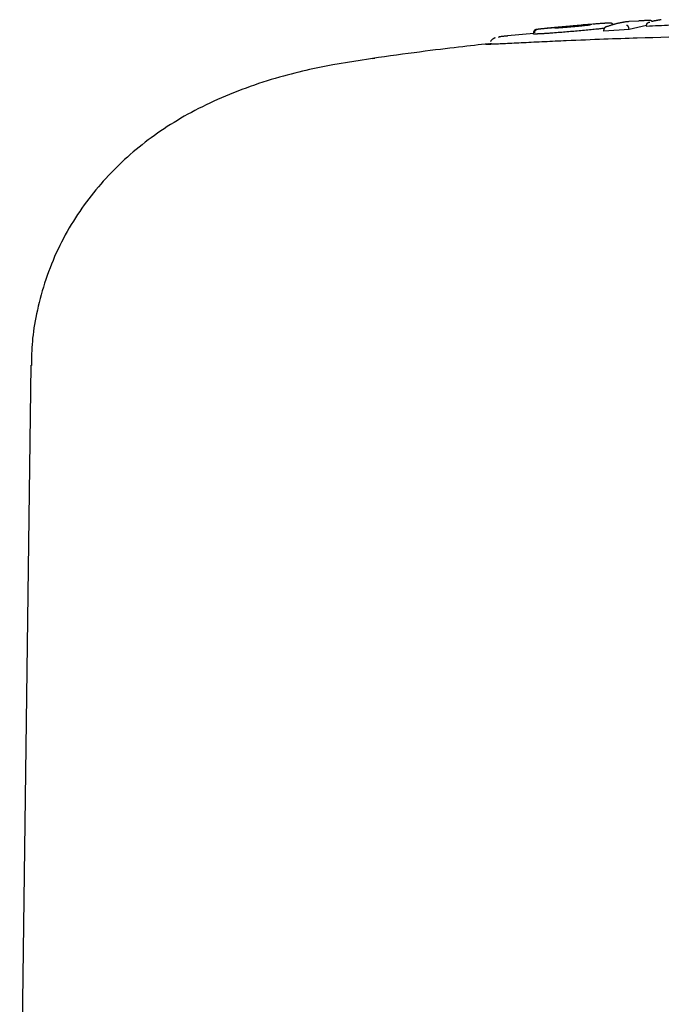
# Model space of a CAD drawing. Extents: x -5201 to 17020, y -2327 to 2764.
# Drawn here: x 150 to 206, y 2336 to 2422 of the extents above; entities that cross this region are included whole.
import ezdxf

# ---------------------------------------------------------------- set-up
doc = ezdxf.new("R2010")
doc.units = 0

msp = doc.modelspace()

# ---------------------------------------------------------------- linework, layer by layer
at = {"color": 7, "linetype": 'Continuous'}
for p, q in [((199.828, 2421.2), (195.948, 2420.873)), ((203.865, 2421.48), (202.999, 2421.425)), ((204.553, 2421.086), (203.024, 2420.748)), ((204.557, 2421.016), (204.551, 2421.116)), ((194.757, 2420.4), (192.484, 2420.18)), ((200.841, 2420.611), (200.835, 2420.711)), ((203.024, 2420.748), (200.841, 2420.611)), ((203.024, 2420.748), (203.018, 2420.848)), ((180.959, 2418.26), (177.303, 2417.678)), ((180.745, 2418.224), (180.96, 2418.257)), ((151.092, 2391.614), (150.123, 2317.627))]:
    msp.add_line(p, q, dxfattribs=at)
for points in [[(197.286, 2420.973), (197.213, 2420.966), (197.14, 2420.96), (197.068, 2420.954), (196.996, 2420.947), (196.926, 2420.941), (196.857, 2420.935), (196.789, 2420.929), (196.724, 2420.923), (196.66, 2420.917), (196.598, 2420.911), (196.539, 2420.906), (196.481, 2420.9), (196.426, 2420.895), (196.372, 2420.89), (196.321, 2420.885), (196.271, 2420.881), (196.223, 2420.876), (196.177, 2420.872), (196.132, 2420.867), (196.089, 2420.863), (196.046, 2420.859), (196.005, 2420.855), (195.963, 2420.851), (195.922, 2420.847)], [(195.932, 2420.872), (195.938, 2420.873), (195.944, 2420.873), (195.951, 2420.874), (195.957, 2420.875), (195.964, 2420.875), (195.97, 2420.876), (195.976, 2420.876), (195.982, 2420.877), (195.989, 2420.877), (195.995, 2420.878), (196.001, 2420.878), (196.007, 2420.878), (196.012, 2420.879), (196.018, 2420.879), (196.024, 2420.879), (196.03, 2420.879)], [(195.945, 2420.849), (195.948, 2420.852), (195.951, 2420.855), (195.954, 2420.858), (195.957, 2420.861), (195.96, 2420.864), (195.964, 2420.866), (195.967, 2420.868), (195.97, 2420.87), (195.974, 2420.872), (195.978, 2420.873), (195.981, 2420.874), (195.985, 2420.875), (195.989, 2420.875), (195.993, 2420.876), (195.996, 2420.876), (196, 2420.876), (196.004, 2420.877), (196.008, 2420.877), (196.011, 2420.877), (196.015, 2420.878), (196.019, 2420.878), (196.023, 2420.879), (196.026, 2420.879), (196.03, 2420.879)], [(196.03, 2420.879), (196.046, 2420.881), (196.063, 2420.882), (196.08, 2420.884), (196.098, 2420.886), (196.116, 2420.887), (196.136, 2420.889), (196.156, 2420.891), (196.179, 2420.893), (196.202, 2420.895), (196.228, 2420.898), (196.255, 2420.9), (196.284, 2420.903), (196.315, 2420.906), (196.348, 2420.908), (196.382, 2420.912), (196.418, 2420.915), (196.456, 2420.918), (196.495, 2420.922), (196.536, 2420.925), (196.577, 2420.929), (196.62, 2420.933), (196.663, 2420.937), (196.707, 2420.941), (196.751, 2420.945)], [(197.187, 2420.896), (197.156, 2420.894), (197.125, 2420.891), (197.094, 2420.889), (197.063, 2420.887), (197.032, 2420.885), (197.002, 2420.882), (196.973, 2420.88), (196.944, 2420.878), (196.916, 2420.877), (196.888, 2420.875), (196.862, 2420.873), (196.836, 2420.872), (196.811, 2420.87), (196.788, 2420.869), (196.766, 2420.868), (196.745, 2420.867), (196.726, 2420.866), (196.708, 2420.865), (196.691, 2420.864), (196.676, 2420.863), (196.661, 2420.863), (196.649, 2420.862), (196.637, 2420.862), (196.627, 2420.862), (196.617, 2420.862), (196.609, 2420.861), (196.602, 2420.861), (196.596, 2420.861), (196.591, 2420.861), (196.586, 2420.861), (196.583, 2420.862), (196.58, 2420.862), (196.578, 2420.862), (196.577, 2420.862), (196.576, 2420.862), (196.576, 2420.862), (196.576, 2420.862), (196.576, 2420.862), (196.577, 2420.862), (196.577, 2420.861)], [(196.751, 2420.945), (196.822, 2420.951), (196.894, 2420.957), (196.965, 2420.964), (197.037, 2420.97), (197.109, 2420.976), (197.183, 2420.983), (197.257, 2420.989), (197.332, 2420.996), (197.408, 2421.002), (197.485, 2421.009), (197.563, 2421.016), (197.643, 2421.022), (197.723, 2421.029), (197.804, 2421.036), (197.886, 2421.043), (197.968, 2421.05), (198.052, 2421.056), (198.136, 2421.063), (198.22, 2421.07), (198.305, 2421.077), (198.39, 2421.084), (198.476, 2421.091), (198.561, 2421.098), (198.647, 2421.105)], [(196.889, 2420.912), (196.923, 2420.916), (196.958, 2420.919), (196.992, 2420.923), (197.027, 2420.926), (197.062, 2420.929), (197.096, 2420.933), (197.131, 2420.936), (197.166, 2420.94), (197.202, 2420.943), (197.237, 2420.946), (197.273, 2420.95), (197.308, 2420.953), (197.344, 2420.956), (197.38, 2420.959), (197.415, 2420.963), (197.451, 2420.966), (197.486, 2420.969), (197.522, 2420.972), (197.557, 2420.975), (197.592, 2420.978), (197.627, 2420.982), (197.663, 2420.985), (197.698, 2420.988), (197.733, 2420.991)], [(198.752, 2421.031), (198.686, 2421.025), (198.619, 2421.018), (198.553, 2421.012), (198.487, 2421.005), (198.42, 2420.999), (198.353, 2420.993), (198.285, 2420.986), (198.217, 2420.98), (198.149, 2420.974), (198.08, 2420.968), (198.011, 2420.962), (197.942, 2420.956), (197.874, 2420.95), (197.807, 2420.944), (197.74, 2420.939), (197.674, 2420.934), (197.61, 2420.928), (197.547, 2420.923), (197.485, 2420.918), (197.424, 2420.914), (197.363, 2420.909), (197.304, 2420.904), (197.244, 2420.9), (197.185, 2420.895)], [(199.787, 2421.175), (199.727, 2421.171), (199.666, 2421.166), (199.605, 2421.161), (199.544, 2421.157), (199.481, 2421.152), (199.417, 2421.147), (199.352, 2421.142), (199.285, 2421.137), (199.217, 2421.132), (199.146, 2421.126), (199.074, 2421.121), (199, 2421.115), (198.924, 2421.109), (198.847, 2421.103), (198.768, 2421.097), (198.686, 2421.09), (198.604, 2421.083), (198.519, 2421.077), (198.434, 2421.07), (198.347, 2421.063), (198.259, 2421.055), (198.171, 2421.048), (198.082, 2421.041), (197.994, 2421.033), (197.905, 2421.026), (197.816, 2421.018), (197.728, 2421.011), (197.639, 2421.003), (197.551, 2420.996), (197.463, 2420.988), (197.374, 2420.981), (197.286, 2420.973)], [(197.733, 2420.991), (197.823, 2420.998), (197.912, 2421.006), (198.001, 2421.013), (198.09, 2421.021), (198.178, 2421.028), (198.265, 2421.035), (198.352, 2421.043), (198.437, 2421.05), (198.521, 2421.056), (198.603, 2421.063), (198.684, 2421.07), (198.764, 2421.076), (198.842, 2421.082), (198.919, 2421.088), (198.995, 2421.094), (199.069, 2421.1), (199.141, 2421.105), (199.212, 2421.11), (199.282, 2421.116), (199.351, 2421.121), (199.42, 2421.126), (199.488, 2421.131), (199.555, 2421.136), (199.622, 2421.141)], [(198.647, 2421.105), (198.701, 2421.109), (198.755, 2421.113), (198.808, 2421.118), (198.862, 2421.122), (198.914, 2421.126), (198.966, 2421.13), (199.017, 2421.134), (199.067, 2421.138), (199.117, 2421.141), (199.164, 2421.145), (199.211, 2421.148), (199.256, 2421.151), (199.299, 2421.155), (199.341, 2421.157), (199.381, 2421.16), (199.418, 2421.163), (199.454, 2421.165), (199.487, 2421.167), (199.518, 2421.17), (199.547, 2421.171), (199.573, 2421.173), (199.597, 2421.174), (199.617, 2421.176), (199.635, 2421.177), (199.65, 2421.177), (199.663, 2421.178), (199.673, 2421.178), (199.682, 2421.179), (199.689, 2421.179), (199.695, 2421.179), (199.7, 2421.179), (199.705, 2421.179)], [(199.622, 2421.141), (199.619, 2421.141), (199.616, 2421.14), (199.613, 2421.139), (199.609, 2421.139), (199.606, 2421.138), (199.602, 2421.137), (199.597, 2421.136), (199.592, 2421.135), (199.586, 2421.134), (199.58, 2421.132), (199.573, 2421.131), (199.564, 2421.129), (199.553, 2421.127), (199.541, 2421.125), (199.526, 2421.122), (199.509, 2421.12), (199.489, 2421.117), (199.466, 2421.113), (199.439, 2421.109), (199.409, 2421.105), (199.376, 2421.101), (199.338, 2421.096), (199.296, 2421.091), (199.249, 2421.085), (199.197, 2421.079), (199.142, 2421.073), (199.082, 2421.066), (199.02, 2421.06), (198.955, 2421.053), (198.888, 2421.046), (198.82, 2421.038), (198.752, 2421.031)], [(199.705, 2421.178), (199.684, 2421.178), (199.662, 2421.177), (199.64, 2421.176), (199.617, 2421.175), (199.593, 2421.173), (199.568, 2421.172), (199.542, 2421.171), (199.514, 2421.169), (199.484, 2421.167), (199.453, 2421.165), (199.421, 2421.163), (199.387, 2421.161), (199.353, 2421.159), (199.318, 2421.156), (199.283, 2421.154), (199.248, 2421.151), (199.213, 2421.149), (199.178, 2421.146), (199.143, 2421.143), (199.108, 2421.141), (199.073, 2421.138), (199.038, 2421.135), (199.004, 2421.132), (198.969, 2421.13)], [(201.17, 2421.295), (201.145, 2421.294), (201.119, 2421.292), (201.092, 2421.291), (201.064, 2421.289), (201.035, 2421.288), (201.003, 2421.286), (200.969, 2421.284), (200.931, 2421.281), (200.891, 2421.279), (200.847, 2421.276), (200.799, 2421.273), (200.748, 2421.269), (200.694, 2421.266), (200.635, 2421.261), (200.573, 2421.257), (200.508, 2421.252), (200.438, 2421.247), (200.365, 2421.242), (200.289, 2421.236), (200.21, 2421.23), (200.13, 2421.224), (200.048, 2421.218), (199.966, 2421.212), (199.882, 2421.205)], [(201.12, 2420.994), (201.115, 2420.994), (201.111, 2420.993), (201.106, 2420.992), (201.1, 2420.992), (201.095, 2420.991), (201.089, 2420.99), (201.083, 2420.989), (201.076, 2420.987), (201.069, 2420.986), (201.061, 2420.984), (201.052, 2420.981), (201.044, 2420.979), (201.035, 2420.976), (201.025, 2420.972), (201.015, 2420.968), (201.005, 2420.963), (200.995, 2420.958), (200.985, 2420.953), (200.974, 2420.946), (200.964, 2420.94), (200.953, 2420.933), (200.943, 2420.925), (200.934, 2420.918), (200.924, 2420.91), (200.915, 2420.901), (200.907, 2420.893), (200.899, 2420.885), (200.892, 2420.876), (200.886, 2420.867), (200.879, 2420.859), (200.873, 2420.85), (200.868, 2420.841), (200.863, 2420.833), (200.859, 2420.824), (200.855, 2420.816), (200.851, 2420.807), (200.848, 2420.799), (200.845, 2420.791), (200.843, 2420.783), (200.841, 2420.775), (200.839, 2420.767), (200.838, 2420.759), (200.837, 2420.751), (200.836, 2420.743), (200.836, 2420.735), (200.835, 2420.727), (200.835, 2420.719), (200.835, 2420.711)], [(202.999, 2421.424), (202.957, 2421.42), (202.914, 2421.416), (202.872, 2421.412), (202.83, 2421.408), (202.788, 2421.404), (202.746, 2421.399), (202.705, 2421.395), (202.665, 2421.389), (202.625, 2421.384), (202.586, 2421.378), (202.546, 2421.372), (202.506, 2421.366), (202.466, 2421.359), (202.426, 2421.351), (202.384, 2421.343), (202.341, 2421.335), (202.297, 2421.326), (202.252, 2421.316), (202.205, 2421.307), (202.158, 2421.296), (202.11, 2421.286), (202.062, 2421.275), (202.014, 2421.264), (201.967, 2421.253), (201.919, 2421.241), (201.872, 2421.229), (201.824, 2421.217), (201.776, 2421.204), (201.728, 2421.191), (201.679, 2421.177), (201.628, 2421.162), (201.576, 2421.147), (201.523, 2421.13), (201.468, 2421.112), (201.412, 2421.094), (201.355, 2421.075), (201.297, 2421.055), (201.238, 2421.035), (201.179, 2421.015), (201.12, 2420.994)], [(201.318, 2421.3), (201.312, 2421.3), (201.306, 2421.3), (201.3, 2421.3), (201.293, 2421.299), (201.286, 2421.299), (201.279, 2421.299), (201.271, 2421.299), (201.262, 2421.299), (201.252, 2421.298), (201.242, 2421.298), (201.231, 2421.298), (201.219, 2421.297), (201.208, 2421.297), (201.195, 2421.296), (201.183, 2421.296), (201.17, 2421.295)], [(201.647, 2421.152), (201.641, 2421.161), (201.636, 2421.17), (201.63, 2421.179), (201.624, 2421.188), (201.618, 2421.196), (201.612, 2421.204), (201.606, 2421.212), (201.6, 2421.219), (201.594, 2421.226), (201.587, 2421.232), (201.581, 2421.238), (201.574, 2421.243), (201.568, 2421.248), (201.561, 2421.253), (201.555, 2421.257), (201.548, 2421.261), (201.542, 2421.264), (201.536, 2421.267), (201.531, 2421.27), (201.525, 2421.273), (201.52, 2421.275), (201.515, 2421.277), (201.51, 2421.279), (201.505, 2421.281), (201.5, 2421.283), (201.495, 2421.285), (201.491, 2421.286), (201.486, 2421.288), (201.481, 2421.289), (201.477, 2421.29), (201.472, 2421.291), (201.468, 2421.292), (201.463, 2421.293), (201.458, 2421.294), (201.453, 2421.295), (201.449, 2421.296), (201.444, 2421.296), (201.44, 2421.297), (201.435, 2421.298), (201.431, 2421.298), (201.426, 2421.299), (201.422, 2421.299), (201.417, 2421.299), (201.413, 2421.3), (201.408, 2421.3), (201.402, 2421.3), (201.396, 2421.3), (201.39, 2421.3), (201.383, 2421.3), (201.375, 2421.3), (201.366, 2421.3), (201.357, 2421.3), (201.348, 2421.299), (201.338, 2421.299), (201.328, 2421.298), (201.319, 2421.298)], [(203.018, 2420.848), (203.017, 2420.857), (203.016, 2420.866), (203.015, 2420.874), (203.013, 2420.883), (203.012, 2420.892), (203.01, 2420.901), (203.008, 2420.909), (203.006, 2420.918), (203.003, 2420.927), (203, 2420.935), (202.997, 2420.944), (202.993, 2420.952), (202.989, 2420.961), (202.985, 2420.969), (202.981, 2420.977), (202.976, 2420.986), (202.971, 2420.994), (202.965, 2421.002), (202.96, 2421.01), (202.954, 2421.017), (202.948, 2421.025), (202.941, 2421.032), (202.934, 2421.039), (202.928, 2421.046), (202.92, 2421.052), (202.913, 2421.058), (202.906, 2421.063), (202.898, 2421.069), (202.891, 2421.073), (202.883, 2421.077), (202.876, 2421.081), (202.869, 2421.085), (202.862, 2421.088), (202.855, 2421.09), (202.849, 2421.092), (202.843, 2421.094), (202.838, 2421.095), (202.832, 2421.096), (202.828, 2421.097), (202.823, 2421.098), (202.819, 2421.098), (202.815, 2421.099), (202.812, 2421.099), (202.808, 2421.099), (202.805, 2421.099), (202.802, 2421.099), (202.8, 2421.1), (202.797, 2421.1)], [(204.764, 2421.536), (204.727, 2421.534), (204.69, 2421.531), (204.653, 2421.529), (204.616, 2421.527), (204.58, 2421.525), (204.543, 2421.523), (204.506, 2421.521), (204.469, 2421.518), (204.431, 2421.516), (204.394, 2421.514), (204.357, 2421.512), (204.32, 2421.51), (204.282, 2421.507), (204.245, 2421.505), (204.207, 2421.503), (204.169, 2421.501), (204.131, 2421.498), (204.093, 2421.496), (204.055, 2421.494), (204.017, 2421.491), (203.979, 2421.489), (203.941, 2421.486), (203.903, 2421.484), (203.865, 2421.482)], [(204.551, 2421.116), (204.551, 2421.125), (204.552, 2421.133), (204.552, 2421.142), (204.553, 2421.151), (204.554, 2421.159), (204.555, 2421.168), (204.557, 2421.177), (204.559, 2421.185), (204.561, 2421.194), (204.564, 2421.203), (204.567, 2421.212), (204.571, 2421.22), (204.575, 2421.229), (204.579, 2421.238), (204.584, 2421.246), (204.59, 2421.255), (204.595, 2421.263), (204.602, 2421.272), (204.608, 2421.28), (204.615, 2421.289), (204.623, 2421.297), (204.631, 2421.305), (204.639, 2421.312), (204.648, 2421.32), (204.657, 2421.327), (204.666, 2421.334), (204.676, 2421.34), (204.685, 2421.346), (204.695, 2421.352), (204.705, 2421.357), (204.715, 2421.361), (204.724, 2421.366), (204.733, 2421.369), (204.742, 2421.373), (204.751, 2421.375), (204.759, 2421.378), (204.767, 2421.38), (204.774, 2421.381), (204.781, 2421.383), (204.787, 2421.384), (204.793, 2421.385), (204.798, 2421.386), (204.803, 2421.386), (204.808, 2421.387), (204.812, 2421.388), (204.817, 2421.388), (204.821, 2421.388), (204.825, 2421.389)], [(208.693, 2421.21), (208.434, 2421.197), (208.174, 2421.184), (207.914, 2421.171), (207.655, 2421.158), (207.396, 2421.145), (207.136, 2421.133), (206.878, 2421.12), (206.619, 2421.108), (206.36, 2421.096), (206.102, 2421.084), (205.844, 2421.073), (205.587, 2421.061), (205.329, 2421.05), (205.071, 2421.039), (204.814, 2421.028), (204.557, 2421.016)], [(205.019, 2421.437), (205.012, 2421.445), (205.006, 2421.452), (204.999, 2421.459), (204.992, 2421.466), (204.984, 2421.473), (204.977, 2421.479), (204.969, 2421.485), (204.96, 2421.491), (204.951, 2421.497), (204.941, 2421.502), (204.931, 2421.507), (204.921, 2421.511), (204.911, 2421.515), (204.9, 2421.519), (204.89, 2421.522), (204.879, 2421.525), (204.869, 2421.528), (204.859, 2421.53), (204.85, 2421.532), (204.841, 2421.533), (204.832, 2421.534), (204.823, 2421.535), (204.816, 2421.536), (204.808, 2421.536), (204.801, 2421.536), (204.795, 2421.537), (204.789, 2421.537), (204.784, 2421.537), (204.778, 2421.536), (204.773, 2421.536), (204.768, 2421.536), (204.764, 2421.536)], [(205.516, 2421.541), (205.494, 2421.537), (205.473, 2421.533), (205.451, 2421.529), (205.429, 2421.526), (205.408, 2421.522), (205.386, 2421.518), (205.365, 2421.514), (205.343, 2421.51), (205.322, 2421.506), (205.3, 2421.502), (205.279, 2421.497), (205.257, 2421.493), (205.236, 2421.489), (205.215, 2421.484), (205.193, 2421.479), (205.172, 2421.475), (205.151, 2421.47), (205.13, 2421.465), (205.109, 2421.46), (205.088, 2421.455), (205.067, 2421.449), (205.045, 2421.444), (205.024, 2421.439), (205.003, 2421.434)], [(205.826, 2421.595), (205.822, 2421.594), (205.819, 2421.594), (205.815, 2421.593), (205.81, 2421.592), (205.805, 2421.59), (205.799, 2421.589), (205.792, 2421.588), (205.783, 2421.586), (205.774, 2421.584), (205.763, 2421.582), (205.751, 2421.58), (205.738, 2421.578), (205.723, 2421.575), (205.708, 2421.573), (205.692, 2421.57), (205.675, 2421.567), (205.657, 2421.564), (205.638, 2421.561), (205.618, 2421.558), (205.599, 2421.554), (205.578, 2421.551), (205.558, 2421.548), (205.537, 2421.544), (205.516, 2421.541)], [(191.403, 2420.015), (191.384, 2420.007), (191.364, 2419.998), (191.345, 2419.989), (191.325, 2419.98), (191.306, 2419.971), (191.287, 2419.962), (191.267, 2419.952), (191.247, 2419.941), (191.228, 2419.93), (191.208, 2419.918), (191.189, 2419.906), (191.17, 2419.894), (191.151, 2419.88), (191.133, 2419.867), (191.116, 2419.852), (191.1, 2419.838), (191.085, 2419.823), (191.07, 2419.807), (191.056, 2419.791), (191.043, 2419.775), (191.031, 2419.759), (191.019, 2419.742), (191.007, 2419.725), (190.995, 2419.709)], [(192.484, 2420.184), (192.433, 2420.179), (192.382, 2420.174), (192.332, 2420.169), (192.281, 2420.164), (192.232, 2420.159), (192.183, 2420.154), (192.134, 2420.149), (192.086, 2420.144), (192.04, 2420.139), (191.994, 2420.134), (191.951, 2420.128), (191.911, 2420.124), (191.875, 2420.119), (191.842, 2420.114), (191.815, 2420.11), (191.793, 2420.106), (191.777, 2420.103), (191.767, 2420.1), (191.76, 2420.097), (191.756, 2420.094), (191.754, 2420.092), (191.753, 2420.09), (191.751, 2420.088), (191.748, 2420.085), (191.742, 2420.083), (191.734, 2420.081), (191.725, 2420.079), (191.716, 2420.076), (191.707, 2420.074), (191.7, 2420.072), (191.694, 2420.071), (191.691, 2420.069), (191.691, 2420.068), (191.694, 2420.067), (191.699, 2420.066), (191.707, 2420.066), (191.716, 2420.066), (191.727, 2420.066), (191.738, 2420.066), (191.75, 2420.065)], [(194.817, 2420.347), (194.802, 2420.348), (194.787, 2420.348), (194.773, 2420.348), (194.76, 2420.349), (194.748, 2420.349), (194.738, 2420.35), (194.73, 2420.35), (194.725, 2420.351), (194.722, 2420.352), (194.722, 2420.353), (194.725, 2420.354), (194.729, 2420.355), (194.734, 2420.356), (194.74, 2420.358), (194.748, 2420.359), (194.755, 2420.36)], [(195.092, 2420.753), (195.078, 2420.751), (195.064, 2420.749), (195.051, 2420.747), (195.038, 2420.746), (195.026, 2420.744), (195.014, 2420.743), (195.004, 2420.741), (194.994, 2420.74), (194.986, 2420.738), (194.978, 2420.737), (194.972, 2420.736), (194.966, 2420.735), (194.961, 2420.734), (194.956, 2420.732), (194.951, 2420.731), (194.946, 2420.73), (194.94, 2420.728), (194.934, 2420.726), (194.929, 2420.725), (194.922, 2420.723), (194.916, 2420.721), (194.91, 2420.719), (194.904, 2420.716), (194.898, 2420.714), (194.892, 2420.712), (194.886, 2420.709), (194.88, 2420.706), (194.874, 2420.703), (194.868, 2420.7), (194.862, 2420.697), (194.856, 2420.694), (194.85, 2420.69), (194.843, 2420.686), (194.837, 2420.681), (194.831, 2420.677), (194.825, 2420.672), (194.819, 2420.666), (194.812, 2420.661), (194.806, 2420.655), (194.8, 2420.648), (194.794, 2420.642), (194.788, 2420.635), (194.783, 2420.627), (194.777, 2420.619), (194.772, 2420.612), (194.767, 2420.603), (194.762, 2420.595), (194.758, 2420.587), (194.753, 2420.578), (194.75, 2420.569), (194.746, 2420.561), (194.743, 2420.552), (194.74, 2420.543), (194.738, 2420.535), (194.736, 2420.526), (194.735, 2420.518), (194.734, 2420.51), (194.734, 2420.502), (194.734, 2420.494), (194.735, 2420.486), (194.735, 2420.478), (194.736, 2420.47), (194.737, 2420.463), (194.738, 2420.455)], [(195.025, 2420.72), (195.014, 2420.717), (195.002, 2420.714), (194.991, 2420.711), (194.979, 2420.708), (194.968, 2420.705), (194.957, 2420.701), (194.946, 2420.697), (194.935, 2420.692), (194.925, 2420.686), (194.915, 2420.68), (194.905, 2420.673), (194.896, 2420.665), (194.887, 2420.657), (194.878, 2420.648), (194.87, 2420.639), (194.862, 2420.63), (194.855, 2420.62), (194.848, 2420.61), (194.841, 2420.6), (194.835, 2420.589), (194.83, 2420.578), (194.825, 2420.567), (194.821, 2420.556), (194.818, 2420.544), (194.815, 2420.532), (194.813, 2420.52), (194.811, 2420.508), (194.81, 2420.496), (194.809, 2420.484), (194.809, 2420.472), (194.808, 2420.459), (194.808, 2420.447)], [(196.413, 2420.436), (196.344, 2420.431), (196.274, 2420.426), (196.205, 2420.421), (196.137, 2420.416), (196.069, 2420.411), (196.002, 2420.407), (195.936, 2420.402), (195.871, 2420.398), (195.808, 2420.394), (195.746, 2420.39), (195.686, 2420.386), (195.627, 2420.382), (195.569, 2420.379), (195.513, 2420.375), (195.458, 2420.372), (195.404, 2420.369), (195.353, 2420.367), (195.302, 2420.364), (195.254, 2420.361), (195.208, 2420.359), (195.163, 2420.357), (195.121, 2420.355), (195.082, 2420.354), (195.044, 2420.352), (195.01, 2420.351), (194.978, 2420.35), (194.948, 2420.349), (194.92, 2420.349), (194.893, 2420.348), (194.867, 2420.348), (194.842, 2420.348), (194.817, 2420.347)], [(195.922, 2420.847), (195.859, 2420.841), (195.797, 2420.834), (195.736, 2420.828), (195.676, 2420.822), (195.618, 2420.816), (195.562, 2420.81), (195.508, 2420.804), (195.458, 2420.799), (195.411, 2420.794), (195.368, 2420.789), (195.329, 2420.785), (195.292, 2420.781), (195.26, 2420.777), (195.231, 2420.774), (195.205, 2420.77), (195.183, 2420.768), (195.164, 2420.765), (195.148, 2420.763), (195.135, 2420.761), (195.123, 2420.759), (195.114, 2420.758), (195.106, 2420.756), (195.098, 2420.755), (195.092, 2420.754)], [(198.832, 2420.636), (198.683, 2420.623), (198.535, 2420.609), (198.386, 2420.596), (198.236, 2420.583), (198.087, 2420.57), (197.937, 2420.557), (197.786, 2420.545), (197.635, 2420.532), (197.484, 2420.52), (197.332, 2420.507), (197.18, 2420.495), (197.027, 2420.483), (196.874, 2420.471), (196.72, 2420.46), (196.567, 2420.448), (196.413, 2420.436)], [(200.871, 2420.843), (200.773, 2420.832), (200.674, 2420.821), (200.572, 2420.809), (200.469, 2420.798), (200.361, 2420.786), (200.249, 2420.774), (200.132, 2420.762), (200.008, 2420.749), (199.877, 2420.736), (199.739, 2420.722), (199.596, 2420.708), (199.449, 2420.694), (199.298, 2420.68), (199.144, 2420.665), (198.989, 2420.651), (198.832, 2420.636)], [(206.465, 2420.066), (205.777, 2420.047), (205.095, 2420.029), (204.419, 2420.01), (203.744, 2419.991)], [(190.846, 2419.503), (190.538, 2419.47), (190.228, 2419.436), (189.914, 2419.401), (189.595, 2419.366), (189.269, 2419.329), (188.933, 2419.291), (188.586, 2419.252), (188.227, 2419.21), (187.853, 2419.166), (187.464, 2419.12), (187.061, 2419.071), (186.645, 2419.02), (186.214, 2418.966), (185.769, 2418.91), (185.312, 2418.852), (184.84, 2418.791), (184.357, 2418.728), (183.861, 2418.662), (183.356, 2418.595), (182.843, 2418.525), (182.324, 2418.455), (181.799, 2418.384), (181.272, 2418.312), (180.742, 2418.239)], [(190.598, 2419.456), (190.599, 2419.459), (190.601, 2419.462), (190.605, 2419.465), (190.612, 2419.468), (190.622, 2419.472), (190.637, 2419.475), (190.658, 2419.479), (190.685, 2419.484), (190.719, 2419.489), (190.76, 2419.494), (190.806, 2419.499), (190.856, 2419.505), (190.911, 2419.511), (190.968, 2419.517), (191.027, 2419.523), (191.086, 2419.53)], [(197.577, 2419.761), (197.336, 2419.75), (197.095, 2419.74), (196.855, 2419.729), (196.616, 2419.718), (196.378, 2419.708), (196.141, 2419.697), (195.906, 2419.686), (195.672, 2419.675), (195.441, 2419.665), (195.211, 2419.654), (194.984, 2419.643), (194.758, 2419.632), (194.535, 2419.621), (194.314, 2419.611), (194.096, 2419.6), (193.879, 2419.59), (193.665, 2419.579), (193.453, 2419.569), (193.246, 2419.559), (193.043, 2419.549), (192.846, 2419.539), (192.655, 2419.53), (192.471, 2419.521), (192.296, 2419.512), (192.129, 2419.504), (191.971, 2419.497), (191.822, 2419.49), (191.683, 2419.483), (191.554, 2419.477), (191.435, 2419.472), (191.326, 2419.468), (191.228, 2419.464), (191.14, 2419.46), (191.061, 2419.458), (190.991, 2419.456), (190.927, 2419.454), (190.868, 2419.453), (190.814, 2419.452), (190.762, 2419.451), (190.712, 2419.45)], [(203.744, 2419.991), (203.392, 2419.98), (203.039, 2419.968), (202.684, 2419.957), (202.326, 2419.945), (201.964, 2419.932), (201.596, 2419.92), (201.222, 2419.906), (200.84, 2419.892), (200.451, 2419.877), (200.054, 2419.862), (199.651, 2419.846), (199.242, 2419.83), (198.829, 2419.813), (198.414, 2419.796), (197.996, 2419.778), (197.577, 2419.761)], [(177.303, 2417.678), (177.021, 2417.623), (176.737, 2417.566), (176.453, 2417.509), (176.165, 2417.45), (175.874, 2417.39), (175.58, 2417.327), (175.28, 2417.261), (174.974, 2417.192), (174.662, 2417.12), (174.344, 2417.043), (174.02, 2416.963), (173.689, 2416.879), (173.353, 2416.79), (173.012, 2416.697), (172.665, 2416.6), (172.313, 2416.498), (171.957, 2416.392), (171.597, 2416.281), (171.233, 2416.165), (170.868, 2416.046), (170.502, 2415.923), (170.137, 2415.796), (169.772, 2415.666), (169.409, 2415.532), (169.05, 2415.396), (168.694, 2415.256), (168.341, 2415.114), (167.992, 2414.969), (167.646, 2414.821), (167.305, 2414.67), (166.967, 2414.518), (166.634, 2414.362), (166.305, 2414.205), (165.98, 2414.045), (165.659, 2413.883), (165.343, 2413.719), (165.03, 2413.552), (164.721, 2413.383), (164.416, 2413.211), (164.114, 2413.037), (163.816, 2412.86), (163.521, 2412.681), (163.23, 2412.5), (162.941, 2412.315), (162.657, 2412.129), (162.375, 2411.939), (162.096, 2411.747), (161.821, 2411.552), (161.549, 2411.355), (161.279, 2411.155), (161.013, 2410.952), (160.75, 2410.747), (160.49, 2410.539), (160.232, 2410.328), (159.978, 2410.114), (159.727, 2409.898), (159.479, 2409.678), (159.234, 2409.456), (158.992, 2409.232), (158.753, 2409.004), (158.517, 2408.774), (158.284, 2408.541), (158.054, 2408.306), (157.828, 2408.067), (157.604, 2407.826), (157.384, 2407.582), (157.166, 2407.335), (156.952, 2407.085), (156.74, 2406.832), (156.532, 2406.575), (156.326, 2406.315), (156.123, 2406.052), (155.922, 2405.785), (155.724, 2405.514), (155.53, 2405.239), (155.338, 2404.961), (155.149, 2404.679), (154.963, 2404.394), (154.781, 2404.105), (154.602, 2403.813), (154.426, 2403.517), (154.254, 2403.218), (154.086, 2402.915), (153.922, 2402.609), (153.761, 2402.3), (153.604, 2401.988), (153.452, 2401.672), (153.304, 2401.354), (153.16, 2401.033), (153.02, 2400.709), (152.885, 2400.382), (152.755, 2400.054), (152.629, 2399.723), (152.509, 2399.391), (152.393, 2399.058), (152.283, 2398.723), (152.178, 2398.388), (152.078, 2398.053), (151.984, 2397.718), (151.894, 2397.385), (151.81, 2397.053), (151.731, 2396.725), (151.657, 2396.399), (151.588, 2396.078), (151.525, 2395.762), (151.466, 2395.45), (151.412, 2395.143), (151.364, 2394.841), (151.321, 2394.544), (151.283, 2394.253), (151.25, 2393.967), (151.223, 2393.686), (151.201, 2393.41), (151.184, 2393.139), (151.171, 2392.873), (151.161, 2392.609), (151.154, 2392.348), (151.149, 2392.09), (151.145, 2391.832), (151.142, 2391.576)]]:
    msp.add_lwpolyline(points, dxfattribs=at)

doc.saveas('drawing.dxf')
